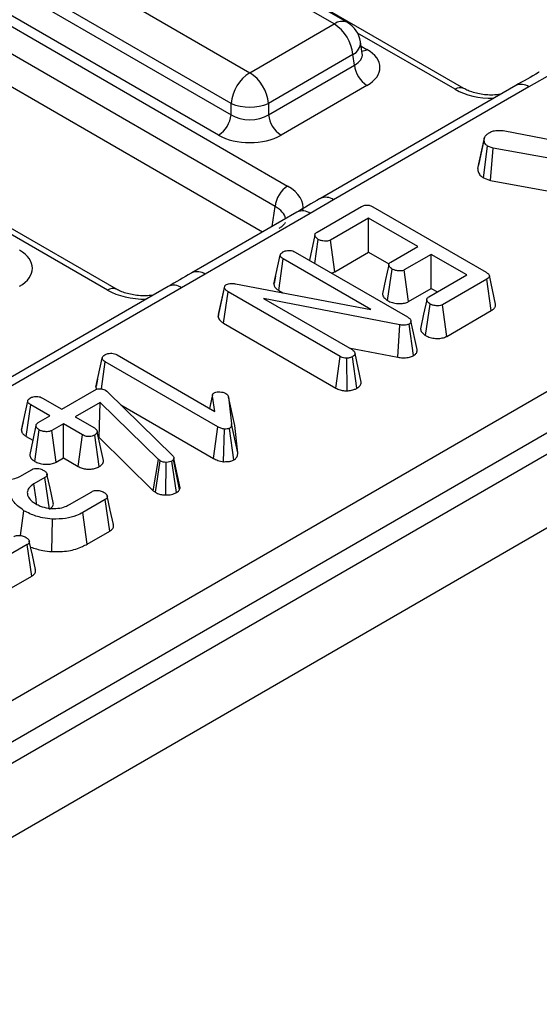
# Model space of a CAD drawing. Units: millimetres. Extents: x -82 to 664, y -32 to 370.
# Drawn here: x 365 to 371, y 139 to 150 of the extents above; entities that cross this region are included whole.
import ezdxf

# ---------------------------------------------------------------- set-up
doc = ezdxf.new("R2010")
doc.units = ezdxf.units.MM

msp = doc.modelspace()

# ---------------------------------------------------------------- linework, layer by layer
at = {"color": 7, "linetype": 'Continuous', "lineweight": 25}
for p, q in [((345.931387, 131.22557), (401.772315, 163.461852)), ((402.767522, 163.327386), (261.487587, 81.768215)), ((401.98364, 163.116244), (346.142712, 130.879962)), ((261.994555, 81.233029), (403.27449, 162.792199)), ((370.057225, 149.105292), (357.134081, 156.565664)), ((355.147188, 155.466478), (368.070332, 148.006106)), ((367.929449, 147.775701), (355.006305, 155.236073)), ((367.786095, 147.487792), (355.006305, 154.865408)), ((366.139853, 146.843842), (353.216709, 154.304214)), ((368.59459, 149.83179), (364.107845, 152.421932)), ((368.744578, 149.846642), (364.257833, 152.436784)), ((363.156635, 151.87281), (367.643379, 149.282667)), ((367.432054, 148.93706), (362.94531, 151.527202)), ((362.927545, 151.409965), (367.432054, 148.809567)), ((367.291171, 148.579162), (362.786662, 151.17956)), ((367.643379, 149.282667), (368.59459, 149.83179)), ((368.911145, 149.500174), (368.891204, 149.631772)), ((368.9116, 149.497702), (368.911046, 149.501089)), ((368.805915, 149.486182), (367.854704, 148.93706)), ((368.823679, 149.368945), (368.805915, 149.486182)), ((367.854704, 148.809567), (368.823679, 149.368945)), ((371.057432, 149.274856), (370.790991, 149.122775)), ((368.964562, 149.13854), (367.995587, 148.579162)), ((370.641003, 149.137628), (368.438684, 147.866256)), ((370.790991, 149.122775), (368.588672, 147.851404)), ((367.432054, 148.809567), (367.432054, 148.93706)), ((367.854704, 148.93706), (367.854704, 148.809567)), ((370.518953, 148.62869), (372.00095, 148.337396)), ((370.213868, 148.203059), (370.284425, 148.529983)), ((370.289387, 148.556589), (370.221326, 148.240654)), ((370.278041, 148.097583), (370.324558, 148.455651)), ((370.387266, 148.434414), (370.324558, 148.455651)), ((370.358408, 148.070364), (370.387266, 148.434414)), ((371.998024, 148.139741), (370.387266, 148.434414)), ((370.278041, 148.097583), (370.358408, 148.070364)), ((370.358408, 148.070364), (371.929552, 147.782939)), ((368.588672, 147.851404), (368.325232, 147.697591)), ((368.401108, 147.485725), (368.90098, 147.774295)), ((369.029979, 147.771882), (370.306833, 147.03477)), ((368.175244, 147.712443), (366.990073, 147.028258)), ((368.325232, 147.697591), (367.14006, 147.013406)), ((368.9825, 147.644835), (368.552802, 147.396775)), ((369.536719, 147.324892), (368.9825, 147.644835)), ((368.9825, 147.260637), (368.9825, 147.644835)), ((368.376597, 147.4543), (368.315191, 147.169526)), ((368.3763, 147.134249), (368.415143, 147.405567)), ((368.601005, 147.040405), (368.552802, 147.396775)), ((369.232735, 147.149405), (369.536719, 147.324892)), ((367.915782, 146.900262), (367.986638, 147.226805)), ((367.970168, 146.83005), (368.020978, 147.184916)), ((369.009674, 146.614155), (368.020978, 147.184916)), ((368.155054, 147.261972), (369.420859, 146.531238)), ((368.601005, 147.040405), (368.9825, 147.260637)), ((368.9825, 147.260637), (369.211525, 147.128424)), ((369.689607, 147.236631), (369.385623, 147.061145)), ((370.090938, 147.004948), (369.689607, 147.236631)), ((369.689607, 146.852433), (369.689607, 147.236631)), ((369.197642, 146.715341), (369.248561, 147.070281)), ((369.433724, 146.704715), (369.385623, 147.061145)), ((367.14006, 147.013406), (366.873619, 146.861325)), ((367.935013, 146.989682), (367.917138, 146.908069)), ((369.661239, 146.756888), (370.090938, 147.004948)), ((370.315194, 146.957887), (369.815322, 146.669317)), ((370.366167, 146.603115), (370.315194, 146.957887)), ((370.414089, 146.675754), (370.344097, 146.997351)), ((366.723631, 146.876177), (364.521313, 145.604806)), ((366.873619, 146.861325), (364.671301, 145.589954)), ((367.287825, 146.529571), (367.358962, 146.858594)), ((367.292355, 146.560432), (367.361948, 146.878936)), ((367.358962, 146.858594), (367.361948, 146.878936)), ((367.482287, 146.90531), (369.009674, 146.614155)), ((369.433724, 146.704715), (369.689607, 146.852433)), ((369.689607, 146.852433), (369.758177, 146.812849)), ((367.347604, 146.461301), (367.398677, 146.816016)), ((368.663287, 146.085972), (367.398677, 146.816016)), ((369.334561, 146.443495), (367.797619, 146.740167)), ((367.797619, 146.740167), (368.796467, 146.163544)), ((367.970168, 146.83005), (368.016051, 146.803562)), ((369.625634, 146.322436), (369.676468, 146.677419)), ((369.863573, 146.312974), (369.815322, 146.669317)), ((367.292355, 146.560432), (367.287825, 146.529571)), ((369.863573, 146.312974), (370.366167, 146.603115)), ((367.347604, 146.461301), (368.614183, 145.73012)), ((369.31416, 146.077884), (369.334561, 146.443495)), ((369.488159, 146.096136), (369.439074, 146.452114)), ((369.530488, 146.16524), (369.460275, 146.487797)), ((368.759333, 146.184981), (369.31416, 146.077884)), ((365.909128, 145.741845), (365.979984, 146.068388)), ((366.148101, 146.103727), (367.248775, 145.468322)), ((368.614183, 145.73012), (368.663287, 146.085972)), ((368.742557, 145.699047), (368.737044, 146.066492)), ((368.849984, 145.727704), (368.800946, 146.083731)), ((368.900604, 145.795977), (368.829612, 146.12131)), ((365.970729, 145.722027), (366.014324, 146.026499)), ((367.282219, 145.294559), (366.014324, 146.026499)), ((365.928325, 145.831109), (365.910483, 145.749653)), ((365.308412, 145.617606), (365.52341, 145.49349)), ((365.52341, 145.49349), (365.888311, 145.704142)), ((366.016116, 145.706211), (366.031345, 145.695351)), ((366.031345, 145.695351), (366.043886, 145.683973)), ((366.043886, 145.683973), (366.772493, 144.971685)), ((367.223544, 145.655481), (367.19025, 145.502107)), ((367.192589, 145.500757), (367.222497, 145.640705)), ((367.248775, 145.468322), (367.222497, 145.640705)), ((367.403156, 145.631224), (367.436899, 145.326622)), ((367.473267, 145.3097), (367.403156, 145.631224)), ((365.068556, 145.25625), (365.139399, 145.582784)), ((365.123845, 145.1855), (365.174635, 145.540378)), ((365.389633, 145.416262), (365.174635, 145.540378)), ((365.958186, 145.567959), (365.676298, 145.405229)), ((365.943574, 145.175326), (365.958186, 145.567959)), ((366.613334, 144.924279), (365.958186, 145.567959)), ((366.190616, 145.54053), (367.233016, 144.938765)), ((365.259141, 145.34093), (365.389633, 145.416262)), ((365.676298, 145.405229), (365.891297, 145.281113)), ((365.089359, 145.35297), (365.070004, 145.264634)), ((365.542521, 145.328001), (365.412029, 145.25267)), ((365.75752, 145.203885), (365.542521, 145.328001)), ((365.542521, 144.943803), (365.542521, 145.328001)), ((367.233016, 144.938765), (367.282219, 145.294559)), ((367.507406, 145.001522), (367.436899, 145.326622)), ((367.507406, 145.001522), (367.473267, 145.3097)), ((365.123845, 145.1855), (365.197375, 145.143052)), ((365.218904, 144.904322), (365.27019, 145.259048)), ((365.460435, 144.896416), (365.412029, 145.25267)), ((365.708465, 144.848006), (365.75752, 145.203885)), ((365.945866, 144.845577), (365.896075, 145.201127)), ((365.995473, 144.913398), (365.924443, 145.238879)), ((365.938901, 145.172628), (365.943574, 145.175326)), ((365.943574, 145.175326), (366.554783, 144.574816)), ((367.347996, 144.901518), (367.356573, 145.268874)), ((367.462512, 144.92117), (367.41301, 145.276976)), ((365.460435, 144.896416), (365.542521, 144.943803)), ((365.542521, 144.943803), (365.708465, 144.848006)), ((366.554783, 144.574816), (366.613334, 144.924279)), ((366.579447, 144.556377), (366.631549, 144.910661)), ((366.631549, 144.910661), (366.613334, 144.924279)), ((366.698759, 144.526603), (366.699931, 144.89394)), ((366.816136, 144.553662), (366.765924, 144.908937)), ((366.788917, 144.937381), (366.784437, 144.92652)), ((366.852037, 144.588016), (366.784437, 144.92652)), ((366.860088, 144.607537), (366.788917, 144.937381)), ((365.058774, 144.739829), (365.182399, 144.811196)), ((365.334391, 144.722418), (365.209273, 144.65019)), ((365.385444, 144.367692), (365.334391, 144.722418)), ((365.610903, 144.418679), (365.862033, 144.563653)), ((366.554783, 144.574816), (366.579447, 144.556377)), ((366.852037, 144.588016), (366.860088, 144.607537)), ((366.014623, 144.47522), (365.762298, 144.329556)), ((366.065684, 144.1205), (366.014623, 144.47522)), ((365.057252, 144.069468), (365.097892, 144.349036)), ((365.811388, 143.973697), (365.762298, 144.329556)), ((365.411875, 143.888117), (365.419196, 144.255259)), ((365.811388, 143.973697), (366.065684, 144.1205)), ((365.135517, 143.967724), (364.883192, 143.822059)), ((365.186579, 143.613003), (365.135517, 143.967724)), ((364.932282, 143.4662), (365.186579, 143.613003))]:
    msp.add_line(p, q, dxfattribs=at)
at = {"color": 8, "linetype": 'Continuous', "lineweight": 25}
for p, q in [((369.957233, 149.095391), (368.85835, 149.729762)), ((368.898549, 149.583299), (368.964562, 149.54519)), ((367.895383, 147.550883), (367.929449, 147.775701)), ((366.039861, 146.83394), (364.940979, 147.468311))]:
    msp.add_line(p, q, dxfattribs=at)
at = {"color": 7, "linetype": 'Continuous', "lineweight": 25, "flags": 128}
for points in [[(369.20976, 147.118439), (369.174509, 146.954543), (369.139258, 146.790644)], [(369.637953, 146.725646), (369.602701, 146.561761), (369.56745, 146.397874)], [(365.233129, 145.308612), (365.197863, 145.145315), (365.162598, 144.982016)], [(365.426811, 144.441933), (365.392046, 144.60182), (365.357281, 144.761708)], [(365.240767, 144.428298), (365.233707, 144.478036), (365.209273, 144.65019)], [(366.106094, 144.19489), (366.071243, 144.355086), (366.03639, 144.515286)], [(365.226988, 143.687393), (365.192137, 143.847589), (365.157285, 144.007789)]]:
    msp.add_lwpolyline(points, dxfattribs=at)
at = {"color": 8, "linetype": 'Continuous', "lineweight": 25}
for centre, radius, start, end in [((368.682279, 149.711016), 0.14925, 65.328643, 125.9818154), ((368.736529, 149.624607), 0.154841, 296.6225197, 2.6524405), ((368.896284, 149.65471), 0.12906, 274.8579533, 301.9406704), ((370.015897, 149.014287), 0.100097, 66.4754306, 125.8791093), ((370.703083, 148.999797), 0.151166, 54.442063, 114.2474786), ((368.500748, 147.728379), 0.151215, 54.4471961, 114.1869622), ((368.237415, 147.57553), 0.150368, 54.2669523, 114.4225893), ((367.052225, 146.891293), 0.150422, 54.2728398, 114.3545573), ((366.098526, 146.752836), 0.100097, 66.4754306, 125.8791093), ((366.785712, 146.738347), 0.151166, 54.442063, 114.2474786)]:
    msp.add_arc(centre, radius, start, end, dxfattribs=at)
at = {"color": 7, "linetype": 'Continuous', "lineweight": 25}
for centre, radius, start, end in [((368.342074, 149.439974), 0.466137, 5.6889994, 57.1991371), ((368.59459, 149.586827), 0.3, 8.6162895, 60.0026883), ((367.895895, 148.890852), 0.466137, 122.8008629, 174.3110006), ((367.390863, 148.890852), 0.466137, 5.6889994, 57.1991371), ((369.132906, 149.39975), 0.310758, 185.6889994, 237.1991371), ((367.643379, 149.446708), 0.551724, 247.4787401, 292.5212599), ((367.122827, 148.840372), 0.310758, 302.8008629, 354.3110006), ((368.163931, 148.840372), 0.310758, 185.6889994, 237.1991371), ((368.238676, 147.744896), 0.310758, 122.8008629, 174.3110006)]:
    msp.add_arc(centre, radius, start, end, dxfattribs=at)
at = {"color": 8, "linetype": 'Continuous', "lineweight": 25}
for centre, major_axis, ratio, start_param, end_param in [((368.606963, 149.505173), (0.304875, -0.029433), 0.563643706, 5.555946976, 6.426869764), ((370.379882, 149.343116), (0.6, 0), 0.581689643, 3.930788915, 4.733447382), ((367.641212, 147.598807), (0.405743, 0.029559), 0.566593948, 0.041104602, 0.74034586), ((366.462511, 147.081666), (0.6, 0), 0.581689643, 3.930788915, 4.733447382)]:
    msp.add_ellipse(centre, major_axis=major_axis, ratio=ratio, start_param=start_param, end_param=end_param, dxfattribs=at)
at = {"color": 7, "linetype": 'Continuous', "lineweight": 25}
for centre, major_axis, ratio, start_param, end_param in [((368.606963, 149.341865), (0.503813, 0), 0.572919093, 5.501585242, 7.064785372), ((367.643379, 148.948908), (0.3, 0), 0.654379441, 3.930788915, 5.493989046), ((367.643379, 148.7856), (0.5, 0), 0.581689643, 3.930788915, 5.493989046), ((367.641212, 147.762115), (0.604575, 0), 0.572919093, 6.175145409, 7.064785372), ((364.689591, 147.080415), (0.503813, 0), 0.572919093, 5.501585242, 7.064785372)]:
    msp.add_ellipse(centre, major_axis=major_axis, ratio=ratio, start_param=start_param, end_param=end_param, dxfattribs=at)
for points, knots in [([(370.907431, 149.289926), (370.90475, 149.288375), (370.817219, 149.237737), (370.727673, 149.186705), (370.64087, 149.137235)], [0, 0, 0, 0, 0.0306268037, 1, 1, 1, 1]), ([(370.470264, 149.039062), (370.441775, 149.035479), (370.36323, 149.025598), (370.230042, 149.040433), (370.119238, 149.072459), (370.072146, 149.097392), (370.057225, 149.105292)], [0, 0, 0, 0, 0.188346001, 0.519272725, 0.847675241, 1, 1, 1, 1]), ([(370.284425, 148.529983), (370.285569, 148.54094), (370.287865, 148.562933), (370.316562, 148.589514), (370.339206, 148.603959), (370.349223, 148.610348)], [0, 0, 0, 0, 0.356372175, 0.715276248, 1, 1, 1, 1]), ([(370.349223, 148.610348), (370.362718, 148.616676), (370.389856, 148.6294), (370.451246, 148.635602), (370.493655, 148.631273), (370.518953, 148.62869)], [0, 0, 0, 0, 0.2852815534, 0.5736736704, 1, 1, 1, 1]), ([(370.324558, 148.455651), (370.315249, 148.46258), (370.296566, 148.476486), (370.28619, 148.503018), (370.285023, 148.520854), (370.284425, 148.529983)], [0, 0, 0, 0, 0.326511016, 0.655293835, 1, 1, 1, 1]), ([(370.213868, 148.203059), (370.214919, 148.188385), (370.216953, 148.159994), (370.24073, 148.123241), (370.267037, 148.105151), (370.278041, 148.097583)], [0, 0, 0, 0, 0.383580416, 0.742132473, 1, 1, 1, 1]), ([(368.438886, 147.866237), (368.435925, 147.864551), (368.345879, 147.81331), (368.259113, 147.76215), (368.175201, 147.712673)], [0, 0, 0, 0, 0.032886041, 1, 1, 1, 1]), ([(368.90098, 147.774295), (368.909391, 147.778637), (368.924123, 147.786242), (368.951036, 147.792154), (368.976194, 147.791811), (369.00412, 147.785353), (369.019904, 147.777131), (369.029979, 147.771882)], [0, 0, 0, 0, 0.22773899, 0.398855525, 0.571526641, 0.726496927, 1, 1, 1, 1]), ([(368.043814, 147.594661), (368.044345, 147.594152), (368.045445, 147.593099), (368.017724, 147.557613), (367.981991, 147.535301), (367.97034, 147.528027)], [0, 0, 0, 0, 0.386146062, 0.799850801, 1, 1, 1, 1]), ([(368.415143, 147.405567), (368.403162, 147.414545), (368.385065, 147.428107), (368.375785, 147.449214), (368.377451, 147.463911), (368.386224, 147.476217), (368.396233, 147.482611), (368.401108, 147.485725)], [0, 0, 0, 0, 0.3742711435, 0.5653382823, 0.7132847285, 0.8603477724, 1, 1, 1, 1]), ([(368.552802, 147.396775), (368.545783, 147.393499), (368.531681, 147.386917), (368.50072, 147.383761), (368.466116, 147.386695), (368.435642, 147.394897), (368.420511, 147.402772), (368.415143, 147.405567)], [0, 0, 0, 0, 0.175349802, 0.35230402, 0.59925749, 0.85780341, 1, 1, 1, 1]), ([(368.017395, 147.264213), (368.028739, 147.269364), (368.048017, 147.278119), (368.082447, 147.282133), (368.113895, 147.279464), (368.138045, 147.271275), (368.150625, 147.264394), (368.155054, 147.261972)], [0, 0, 0, 0, 0.276168515, 0.469322923, 0.663413728, 0.881485595, 1, 1, 1, 1]), ([(367.986638, 147.226805), (367.988247, 147.233414), (367.991476, 147.246675), (368.007661, 147.257891), (368.016316, 147.263512), (368.017395, 147.264213)], [0, 0, 0, 0, 0.4651704, 0.933319792, 1, 1, 1, 1]), ([(368.020978, 147.184916), (368.01249, 147.190541), (367.999314, 147.199272), (367.988888, 147.214143), (367.987401, 147.222515), (367.986638, 147.226805)], [0, 0, 0, 0, 0.468925433, 0.72781728, 1, 1, 1, 1]), ([(369.248561, 147.070281), (369.236476, 147.079226), (369.218304, 147.092674), (369.209102, 147.113744), (369.210109, 147.128609), (369.218964, 147.140604), (369.228483, 147.146688), (369.232735, 147.149405)], [0, 0, 0, 0, 0.379149582, 0.570085938, 0.72309408, 0.876309278, 1, 1, 1, 1]), ([(369.385623, 147.061145), (369.37853, 147.057884), (369.364284, 147.051334), (369.332395, 147.048224), (369.296226, 147.051837), (369.266743, 147.06074), (369.252519, 147.068204), (369.248561, 147.070281)], [0, 0, 0, 0, 0.177014201, 0.355572554, 0.619465572, 0.89411992, 1, 1, 1, 1]), ([(366.990059, 147.028476), (366.987379, 147.026925), (366.899848, 146.976287), (366.810302, 146.925254), (366.723498, 146.875785)], [0, 0, 0, 0, 0.030626804, 1, 1, 1, 1]), ([(368.562993, 147.026474), (368.56944, 147.027935), (368.583639, 147.031154), (368.594873, 147.037138), (368.601005, 147.040405)], [0, 0, 0, 0, 0.454109793, 1, 1, 1, 1]), ([(370.306833, 147.03477), (370.316215, 147.028841), (370.331809, 147.018987), (370.343777, 147.002593), (370.345492, 146.988703), (370.338245, 146.974615), (370.32615, 146.964756), (370.317128, 146.9591), (370.315194, 146.957887)], [0, 0, 0, 0, 0.271854061, 0.451823824, 0.59482915, 0.737756325, 0.943760366, 1, 1, 1, 1]), ([(366.552892, 146.777612), (366.524403, 146.774028), (366.445858, 146.764148), (366.312671, 146.778982), (366.201867, 146.811008), (366.154775, 146.835941), (366.139853, 146.843842)], [0, 0, 0, 0, 0.188346001, 0.519272725, 0.847675241, 1, 1, 1, 1]), ([(367.398677, 146.816016), (367.38966, 146.821941), (367.375835, 146.831027), (367.363529, 146.845974), (367.360502, 146.854337), (367.358962, 146.858594)], [0, 0, 0, 0, 0.479330868, 0.734945237, 1, 1, 1, 1]), ([(367.361948, 146.878936), (367.36306, 146.880976), (367.365755, 146.88592), (367.372055, 146.891284), (367.376976, 146.894422), (367.378371, 146.895312)], [0, 0, 0, 0, 0.3348097, 0.811315896, 1, 1, 1, 1]), ([(367.378371, 146.895312), (367.386734, 146.899247), (367.403585, 146.907176), (367.439422, 146.910801), (367.465448, 146.907864), (367.480414, 146.905594), (367.482287, 146.90531)], [0, 0, 0, 0, 0.288186737, 0.580704559, 0.94752177, 1, 1, 1, 1]), ([(367.915782, 146.900262), (367.916658, 146.894594), (367.919196, 146.878175), (367.93565, 146.852935), (367.959074, 146.837406), (367.970168, 146.83005)], [0, 0, 0, 0, 0.217203959, 0.62925884, 1, 1, 1, 1]), ([(369.141154, 146.790673), (369.141075, 146.786159), (369.140774, 146.769021), (369.160165, 146.742016), (369.18576, 146.723798), (369.197642, 146.715341)], [0, 0, 0, 0, 0.160762998, 0.610419346, 1, 1, 1, 1]), ([(369.676468, 146.677419), (369.664481, 146.686382), (369.646269, 146.7), (369.637052, 146.721341), (369.638825, 146.7364), (369.647595, 146.748322), (369.657088, 146.754282), (369.661239, 146.756888)], [0, 0, 0, 0, 0.37763466, 0.57376905, 0.72759484, 0.880883381, 1, 1, 1, 1]), ([(369.197642, 146.715341), (369.214649, 146.707136), (369.247824, 146.691132), (369.307573, 146.681831), (369.364104, 146.681748), (369.406605, 146.691367), (369.426872, 146.701342), (369.433724, 146.704715)], [0, 0, 0, 0, 0.252448768, 0.492436243, 0.69396913, 0.896528606, 1, 1, 1, 1]), ([(369.815322, 146.669317), (369.807931, 146.665874), (369.793084, 146.658957), (369.759369, 146.655593), (369.721699, 146.65914), (369.693049, 146.668721), (369.679704, 146.675722), (369.676468, 146.677419)], [0, 0, 0, 0, 0.182837277, 0.36730414, 0.647507109, 0.914526355, 1, 1, 1, 1]), ([(370.366167, 146.603115), (370.377177, 146.610606), (370.398718, 146.625262), (370.416063, 146.651153), (370.413702, 146.668162), (370.41265, 146.675741)], [0, 0, 0, 0, 0.3669426593, 0.717904745, 1, 1, 1, 1]), ([(367.287825, 146.529571), (367.288762, 146.52679), (367.294454, 146.509902), (367.31103, 146.484986), (367.337638, 146.467755), (367.347604, 146.461301)], [0, 0, 0, 0, 0.1097765843, 0.6665717325, 1, 1, 1, 1]), ([(369.420859, 146.531238), (369.430082, 146.525335), (369.444274, 146.516252), (369.457032, 146.501005), (369.459174, 146.49228), (369.460275, 146.487797)], [0, 0, 0, 0, 0.474398459, 0.729966791, 1, 1, 1, 1]), ([(369.439074, 146.452114), (369.431099, 146.448373), (369.415031, 146.440837), (369.380071, 146.43762), (369.353445, 146.440532), (369.337406, 146.443049), (369.334561, 146.443495)], [0, 0, 0, 0, 0.273401175, 0.550819454, 0.92032497, 1, 1, 1, 1]), ([(369.460275, 146.487797), (369.460593, 146.482942), (369.461231, 146.473183), (369.45239, 146.460673), (369.442908, 146.454578), (369.439074, 146.452114)], [0, 0, 0, 0, 0.371025855, 0.745718017, 1, 1, 1, 1]), ([(369.569153, 146.397957), (369.569629, 146.391515), (369.571048, 146.37233), (369.591839, 146.345836), (369.615778, 146.32926), (369.625634, 146.322436)], [0, 0, 0, 0, 0.22925437, 0.68269576, 1, 1, 1, 1]), ([(369.625634, 146.322436), (369.642032, 146.314467), (369.674617, 146.298632), (369.737019, 146.288732), (369.798464, 146.289514), (369.840693, 146.301346), (369.859026, 146.310663), (369.863573, 146.312974)], [0, 0, 0, 0, 0.24232636, 0.481515055, 0.720922623, 0.930788571, 1, 1, 1, 1]), ([(365.979984, 146.068388), (365.981593, 146.074997), (365.984821, 146.088258), (366.001006, 146.099474), (366.009662, 146.105095), (366.010741, 146.105796)], [0, 0, 0, 0, 0.4651704, 0.933319792, 1, 1, 1, 1]), ([(366.014324, 146.026499), (366.005835, 146.032125), (365.99266, 146.040856), (365.982234, 146.055726), (365.980746, 146.064098), (365.979984, 146.068388)], [0, 0, 0, 0, 0.468925433, 0.72781728, 1, 1, 1, 1]), ([(366.010741, 146.105796), (366.020895, 146.110504), (366.039248, 146.119013), (366.072959, 146.123701), (366.105449, 146.121483), (366.130529, 146.113279), (366.143383, 146.106292), (366.148101, 146.103727)], [0, 0, 0, 0, 0.250587061, 0.452912943, 0.656301182, 0.873858, 1, 1, 1, 1]), ([(368.737044, 146.066492), (368.729125, 146.066714), (368.710813, 146.067227), (368.685001, 146.074457), (368.670334, 146.082234), (368.663287, 146.085972)], [0, 0, 0, 0, 0.2835795374, 0.6557529367, 1, 1, 1, 1]), ([(368.800946, 146.083731), (368.792099, 146.079449), (368.778467, 146.072853), (368.75552, 146.068476), (368.743253, 146.067159), (368.737044, 146.066492)], [0, 0, 0, 0, 0.477298745, 0.7354388082, 1, 1, 1, 1]), ([(368.796467, 146.163544), (368.804718, 146.157764), (368.817539, 146.148783), (368.826303, 146.13369), (368.8285, 146.125473), (368.829612, 146.12131)], [0, 0, 0, 0, 0.471171214, 0.732099097, 1, 1, 1, 1]), ([(368.829612, 146.12131), (368.828168, 146.114742), (368.825267, 146.101545), (368.810533, 146.089855), (368.801918, 146.084351), (368.800946, 146.083731)], [0, 0, 0, 0, 0.467793796, 0.939964306, 1, 1, 1, 1]), ([(369.31416, 146.077884), (369.33126, 146.075362), (369.369365, 146.06974), (369.429091, 146.072726), (369.467997, 146.086132), (369.485107, 146.094622), (369.488159, 146.096136)], [0, 0, 0, 0, 0.2848929922, 0.6347997776, 0.9348775132, 1, 1, 1, 1]), ([(369.488159, 146.096136), (369.496101, 146.101321), (369.514353, 146.113236), (369.530737, 146.13691), (369.531683, 146.155469), (369.53054, 146.164815), (369.530488, 146.16524)], [0, 0, 0, 0, 0.273450283, 0.628344859, 0.983123154, 1, 1, 1, 1]), ([(365.909128, 145.741845), (365.909529, 145.736118), (365.910122, 145.727655), (365.915797, 145.719914), (365.917632, 145.71741)], [0, 0, 0, 0, 0.676643513, 1, 1, 1, 1]), ([(368.614183, 145.73012), (368.629099, 145.72267), (368.657412, 145.708527), (368.704027, 145.699576), (368.732096, 145.699191), (368.742557, 145.699047)], [0, 0, 0, 0, 0.411197737, 0.780559442, 1, 1, 1, 1]), ([(368.742557, 145.699047), (368.749696, 145.699779), (368.775356, 145.70241), (368.814071, 145.710271), (368.839273, 145.722505), (368.849984, 145.727704)], [0, 0, 0, 0, 0.1814279, 0.652101988, 1, 1, 1, 1]), ([(368.849984, 145.727704), (368.858379, 145.733189), (368.878563, 145.746375), (368.89667, 145.770254), (368.89942, 145.788238), (368.900604, 145.795977)], [0, 0, 0, 0, 0.288592267, 0.693860166, 1, 1, 1, 1]), ([(365.139399, 145.582784), (365.141081, 145.589394), (365.144454, 145.60265), (365.160073, 145.61412), (365.168802, 145.619691), (365.169857, 145.620364)], [0, 0, 0, 0, 0.466431851, 0.935512906, 1, 1, 1, 1]), ([(365.169857, 145.620364), (365.179427, 145.624859), (365.198656, 145.633893), (365.234675, 145.63848), (365.267217, 145.634977), (365.291194, 145.626952), (365.303152, 145.620461), (365.308412, 145.617606)], [0, 0, 0, 0, 0.2356227069, 0.4734652145, 0.6836784781, 0.8608549391, 1, 1, 1, 1]), ([(365.888311, 145.704142), (365.897485, 145.708926), (365.913181, 145.71711), (365.939936, 145.723528), (365.963866, 145.724081), (365.98803, 145.719395), (366.004936, 145.712512), (366.014241, 145.707267), (366.016116, 145.706211)], [0, 0, 0, 0, 0.252094123, 0.431297931, 0.582102667, 0.733072893, 0.946230515, 1, 1, 1, 1]), ([(367.222497, 145.640705), (367.222437, 145.646613), (367.222332, 145.656921), (367.231101, 145.669151), (367.239202, 145.674305), (367.242205, 145.676216)], [0, 0, 0, 0, 0.457936505, 0.79905587, 1, 1, 1, 1]), ([(367.242205, 145.676216), (367.248149, 145.678939), (367.26278, 145.685642), (367.285969, 145.687872), (367.30091, 145.687924), (367.304913, 145.687938)], [0, 0, 0, 0, 0.333670112, 0.821484848, 1, 1, 1, 1]), ([(367.304913, 145.687938), (367.316877, 145.686727), (367.335409, 145.684851), (367.358155, 145.677728), (367.368186, 145.6725), (367.373295, 145.669838)], [0, 0, 0, 0, 0.471955746, 0.731078843, 1, 1, 1, 1]), ([(367.373295, 145.669838), (367.380702, 145.664375), (367.392083, 145.655982), (367.399577, 145.642208), (367.401955, 145.63491), (367.403156, 145.631224)], [0, 0, 0, 0, 0.479942181, 0.737393956, 1, 1, 1, 1]), ([(365.174635, 145.540378), (365.166021, 145.546088), (365.152668, 145.554939), (365.141674, 145.569933), (365.14017, 145.578426), (365.139399, 145.582784)], [0, 0, 0, 0, 0.469497239, 0.727812963, 1, 1, 1, 1]), ([(365.27019, 145.259048), (365.258447, 145.268318), (365.240556, 145.28244), (365.231946, 145.304208), (365.234669, 145.319354), (365.24422, 145.3316), (365.254349, 145.337933), (365.259141, 145.34093)], [0, 0, 0, 0, 0.372923797, 0.56816519, 0.717865285, 0.866503184, 1, 1, 1, 1]), ([(367.356573, 145.268874), (367.343137, 145.271338), (367.322394, 145.275142), (367.298931, 145.285469), (367.287816, 145.291515), (367.282219, 145.294559)], [0, 0, 0, 0, 0.477216374, 0.736775101, 1, 1, 1, 1]), ([(367.436899, 145.326622), (367.436942, 145.318351), (367.437008, 145.305601), (367.429236, 145.288081), (367.418591, 145.280796), (367.41301, 145.276976)], [0, 0, 0, 0, 0.467674166, 0.720888016, 1, 1, 1, 1]), ([(365.068556, 145.25625), (365.069425, 145.250521), (365.071941, 145.233927), (365.089026, 145.208552), (365.112664, 145.192902), (365.123845, 145.1855)], [0, 0, 0, 0, 0.217426815, 0.629839049, 1, 1, 1, 1]), ([(365.412029, 145.25267), (365.404106, 145.24899), (365.388207, 145.241607), (365.353437, 145.237965), (365.315438, 145.241234), (365.286605, 145.250335), (365.273394, 145.257347), (365.27019, 145.259048)], [0, 0, 0, 0, 0.192184171, 0.385609153, 0.65600214, 0.916568765, 1, 1, 1, 1]), ([(365.896075, 145.201127), (365.886786, 145.196791), (365.868142, 145.188088), (365.834752, 145.183839), (365.804047, 145.185648), (365.77821, 145.192779), (365.764456, 145.200162), (365.75752, 145.203885)], [0, 0, 0, 0, 0.2283817245, 0.4583962861, 0.63817401, 0.8175411099, 1, 1, 1, 1]), ([(365.891297, 145.281113), (365.899548, 145.275333), (365.912369, 145.266352), (365.921134, 145.251259), (365.92333, 145.243042), (365.924443, 145.238879)], [0, 0, 0, 0, 0.4711712144, 0.7320990973, 1, 1, 1, 1]), ([(365.924443, 145.238879), (365.923128, 145.232266), (365.920478, 145.21894), (365.905593, 145.20723), (365.896982, 145.201709), (365.896075, 145.201127)], [0, 0, 0, 0, 0.4685204402, 0.9440344384, 1, 1, 1, 1]), ([(367.41301, 145.276976), (367.408613, 145.275101), (367.397001, 145.27015), (367.376432, 145.269038), (367.3621, 145.268919), (367.356573, 145.268874)], [0, 0, 0, 0, 0.272358132, 0.7193498, 1, 1, 1, 1]), ([(365.164136, 144.982088), (365.164617, 144.974826), (365.16596, 144.954546), (365.186325, 144.927332), (365.209729, 144.910802), (365.218904, 144.904322)], [0, 0, 0, 0, 0.253254502, 0.707246334, 1, 1, 1, 1]), ([(366.772493, 144.971685), (366.777065, 144.966438), (366.78403, 144.958447), (366.787696, 144.946583), (366.788508, 144.940462), (366.788917, 144.937381)], [0, 0, 0, 0, 0.486968237, 0.741757726, 1, 1, 1, 1]), ([(367.462512, 144.92117), (367.469045, 144.925465), (367.486378, 144.936861), (367.506957, 144.964162), (367.507239, 144.9876), (367.507406, 145.001522)], [0, 0, 0, 0, 0.197187795, 0.523162173, 1, 1, 1, 1]), ([(365.218904, 144.904322), (365.234385, 144.896753), (365.266256, 144.88117), (365.328186, 144.871001), (365.390962, 144.871891), (365.435591, 144.883697), (365.455183, 144.893727), (365.460435, 144.896416)], [0, 0, 0, 0, 0.226241218, 0.465769843, 0.7053701, 0.921018551, 1, 1, 1, 1]), ([(365.708465, 144.848006), (365.722675, 144.840816), (365.750163, 144.826906), (365.802644, 144.81669), (365.855522, 144.817471), (365.906206, 144.826425), (365.932694, 144.839217), (365.945866, 144.845577)], [0, 0, 0, 0, 0.212966213, 0.411988747, 0.611208422, 0.806667962, 1, 1, 1, 1]), ([(365.945866, 144.845577), (365.958754, 144.854421), (365.987233, 144.873962), (365.992558, 144.899447), (365.995473, 144.913398)], [0, 0, 0, 0, 0.4525560099, 1, 1, 1, 1]), ([(366.699931, 144.89394), (366.688077, 144.894443), (366.664212, 144.895455), (366.642996, 144.904593), (366.632927, 144.909931), (366.631549, 144.910661)], [0, 0, 0, 0, 0.460008785, 0.926153345, 1, 1, 1, 1]), ([(366.765924, 144.908937), (366.757301, 144.904719), (366.739941, 144.896225), (366.714889, 144.893951), (366.701785, 144.893941), (366.699931, 144.89394)], [0, 0, 0, 0, 0.45864483, 0.923428785, 1, 1, 1, 1]), ([(366.784437, 144.92652), (366.782383, 144.923336), (366.779257, 144.918491), (366.772092, 144.912894), (366.767988, 144.910261), (366.765924, 144.908937)], [0, 0, 0, 0, 0.487853899, 0.742327479, 1, 1, 1, 1]), ([(367.233016, 144.938765), (367.249222, 144.930158), (367.28243, 144.912522), (367.325795, 144.905244), (367.347996, 144.901518)], [0, 0, 0, 0, 0.488022681, 1, 1, 1, 1]), ([(367.347996, 144.901518), (367.349845, 144.901522), (367.371715, 144.901567), (367.407055, 144.902345), (367.44345, 144.911836), (367.457907, 144.918915), (367.462512, 144.92117)], [0, 0, 0, 0, 0.045331225, 0.536091655, 0.852209346, 1, 1, 1, 1]), ([(364.665805, 144.75293), (364.695244, 144.738731), (364.751222, 144.711733), (364.857116, 144.696649), (364.952653, 144.699966), (365.019603, 144.719482), (365.048595, 144.734541), (365.058774, 144.739829)], [0, 0, 0, 0, 0.260901042, 0.496089484, 0.731638347, 0.905768789, 1, 1, 1, 1]), ([(365.182399, 144.811196), (365.188857, 144.814512), (365.201853, 144.821184), (365.225804, 144.825892), (365.241752, 144.825862), (365.248988, 144.825848)], [0, 0, 0, 0, 0.350501728, 0.705297126, 1, 1, 1, 1]), ([(365.248988, 144.825848), (365.259984, 144.823977), (365.278715, 144.820789), (365.302344, 144.812178), (365.314494, 144.805921), (365.320655, 144.802749)], [0, 0, 0, 0, 0.4120027095, 0.7018642463, 1, 1, 1, 1]), ([(365.320655, 144.802749), (365.33108, 144.795187), (365.348323, 144.782681), (365.358329, 144.762505), (365.359115, 144.746445), (365.350454, 144.732755), (365.339619, 144.725783), (365.334391, 144.722418)], [0, 0, 0, 0, 0.319386538, 0.528246634, 0.688770746, 0.849822268, 1, 1, 1, 1]), ([(365.209273, 144.65019), (365.188182, 144.635401), (365.147877, 144.60714), (365.13395, 144.563738), (365.135892, 144.54029), (365.136413, 144.534003)], [0, 0, 0, 0, 0.44548299, 0.851327594, 1, 1, 1, 1]), ([(365.097892, 144.349036), (365.073031, 144.366922), (365.004666, 144.416105), (364.943213, 144.499213), (364.94169, 144.563488), (364.941122, 144.587442)], [0, 0, 0, 0, 0.26389292, 0.725659129, 1, 1, 1, 1]), ([(365.136413, 144.534003), (365.139606, 144.523112), (365.147973, 144.494572), (365.182448, 144.457536), (365.2173, 144.435381), (365.231371, 144.426436)], [0, 0, 0, 0, 0.26899544, 0.70487925, 1, 1, 1, 1]), ([(365.862033, 144.563653), (365.868446, 144.566827), (365.881352, 144.573216), (365.905547, 144.578476), (365.922267, 144.57813), (365.930415, 144.577961)], [0, 0, 0, 0, 0.336139149, 0.676489056, 1, 1, 1, 1]), ([(365.930415, 144.577961), (365.939223, 144.57674), (365.956769, 144.574307), (365.980837, 144.566445), (365.994322, 144.55934), (366.001185, 144.555724)], [0, 0, 0, 0, 0.3311150341, 0.6595781268, 1, 1, 1, 1]), ([(366.001185, 144.555724), (366.012925, 144.546821), (366.031689, 144.53259), (366.038965, 144.509909), (366.036015, 144.49328), (366.025807, 144.482227), (366.017305, 144.476901), (366.014623, 144.47522)], [0, 0, 0, 0, 0.369724337, 0.590976875, 0.756687913, 0.923245465, 1, 1, 1, 1]), ([(366.579447, 144.556377), (366.587298, 144.552213), (366.607642, 144.541422), (366.647957, 144.528904), (366.68189, 144.527367), (366.698759, 144.526603)], [0, 0, 0, 0, 0.240128017, 0.622241068, 1, 1, 1, 1]), ([(366.698759, 144.526603), (366.719985, 144.527395), (366.764093, 144.52904), (366.798359, 144.545252), (366.816136, 144.553662)], [0, 0, 0, 0, 0.481216891, 1, 1, 1, 1]), ([(366.816136, 144.553662), (366.824166, 144.558951), (366.838697, 144.568521), (366.847606, 144.581144), (366.851528, 144.587227), (366.852037, 144.588016)], [0, 0, 0, 0, 0.5180496234, 0.937451474, 1, 1, 1, 1]), ([(365.231371, 144.426436), (365.247602, 144.417819), (365.28803, 144.396356), (365.351725, 144.379061), (365.397352, 144.374891), (365.410536, 144.373687)], [0, 0, 0, 0, 0.322931871, 0.804348883, 1, 1, 1, 1]), ([(365.385444, 144.367692), (365.398122, 144.376872), (365.420736, 144.393244), (365.431566, 144.420581), (365.427165, 144.435721), (365.425387, 144.441839)], [0, 0, 0, 0, 0.431973676, 0.770483207, 1, 1, 1, 1]), ([(365.410536, 144.373687), (365.441888, 144.373869), (365.502284, 144.374221), (365.569003, 144.396154), (365.600409, 144.413037), (365.610903, 144.418679)], [0, 0, 0, 0, 0.4181923967, 0.805595399, 1, 1, 1, 1]), ([(365.419196, 144.255259), (365.381646, 144.259271), (365.290365, 144.269024), (365.181302, 144.304638), (365.119587, 144.337488), (365.097892, 144.349036)], [0, 0, 0, 0, 0.311853796, 0.75809544, 1, 1, 1, 1]), ([(365.762298, 144.329556), (365.739008, 144.317334), (365.682337, 144.287594), (365.564831, 144.254913), (365.469219, 144.25514), (365.419196, 144.255259)], [0, 0, 0, 0, 0.249629284, 0.607412062, 1, 1, 1, 1]), ([(366.065684, 144.1205), (366.07779, 144.12941), (366.101509, 144.146869), (366.111692, 144.174714), (366.105572, 144.189951), (366.103691, 144.194636)], [0, 0, 0, 0, 0.419260821, 0.821457677, 1, 1, 1, 1]), ([(364.982928, 144.056156), (364.98934, 144.05933), (365.002246, 144.065719), (365.026441, 144.070979), (365.043161, 144.070633), (365.051309, 144.070464)], [0, 0, 0, 0, 0.336139149, 0.676489056, 1, 1, 1, 1]), ([(365.051309, 144.070464), (365.060117, 144.069243), (365.077664, 144.06681), (365.101731, 144.058948), (365.115216, 144.051843), (365.12208, 144.048227)], [0, 0, 0, 0, 0.331115034, 0.659578127, 1, 1, 1, 1]), ([(365.12208, 144.048227), (365.133819, 144.039324), (365.152583, 144.025093), (365.15986, 144.002412), (365.156909, 143.985783), (365.146702, 143.97473), (365.138199, 143.969404), (365.135517, 143.967724)], [0, 0, 0, 0, 0.369724337, 0.590976875, 0.756687913, 0.923245465, 1, 1, 1, 1]), ([(365.411875, 143.888117), (365.475469, 143.888335), (365.598799, 143.888758), (365.732134, 143.931296), (365.793346, 143.964045), (365.811388, 143.973697)], [0, 0, 0, 0, 0.42883917, 0.83166092, 1, 1, 1, 1]), ([(365.171963, 143.940317), (365.216601, 143.924876), (365.291445, 143.898986), (365.377246, 143.891243), (365.411875, 143.888117)], [0, 0, 0, 0, 0.596398975, 1, 1, 1, 1]), ([(365.186579, 143.613003), (365.198684, 143.621913), (365.222403, 143.639372), (365.232586, 143.667217), (365.226466, 143.682454), (365.224585, 143.687139)], [0, 0, 0, 0, 0.4192608211, 0.8214576771, 1, 1, 1, 1])]:
    msp.add_open_spline(points, degree=3, knots=knots, dxfattribs=at)

doc.saveas('drawing.dxf')
